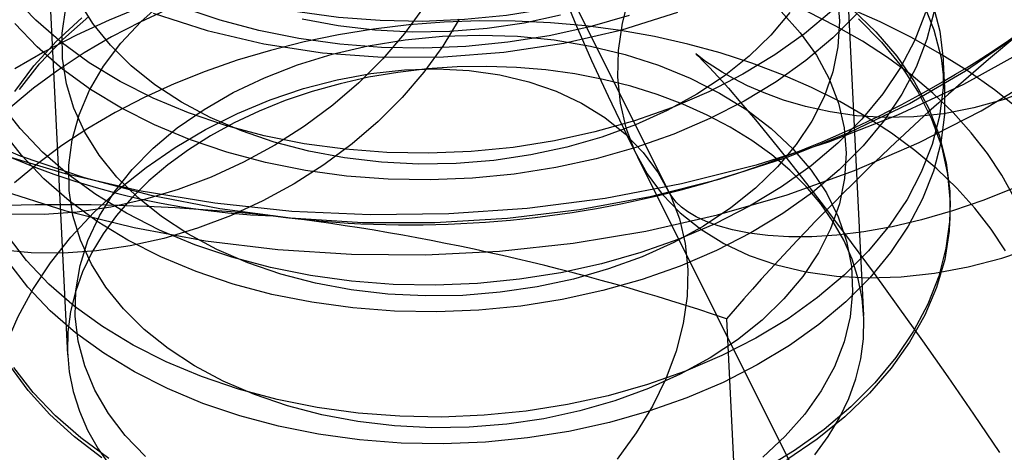
# Model space of a CAD drawing. Units: millimetres. Extents: x 691 to 43392, y 378 to 42750.
# Drawn here: x 20521 to 20529, y 17361 to 17364 of the extents above; entities that cross this region are included whole.
import ezdxf

# ---------------------------------------------------------------- set-up
doc = ezdxf.new("R2010")
doc.units = ezdxf.units.MM

msp = doc.modelspace()

# ---------------------------------------------------------------- linework, layer by layer
at = {"color": 7, "linetype": 'Continuous'}
for p, q in [((20527.5863, 17361.9687), (20527.3444, 17366.8566)), ((20520.8523, 17366.5352), (20521.0943, 17361.6474)), ((20525.9893, 17362.9921), (20524.4131, 17366.1446)), ((20528.2458, 17363.8166), (20528.235, 17364.0345)), ((20525.7407, 17363.2619), (20529.0508, 17356.6418)), ((20528.2899, 17362.9254), (20528.2882, 17362.9599)), ((20526.4655, 17361.9416), (20526.6242, 17358.7361))]:
    msp.add_line(p, q, dxfattribs=at)
at = {"color": 7, "linetype": 'Continuous', "flags": 128}
for points in [[(20525.3413, 17364.5386), (20525.0105, 17364.466), (20524.6729, 17364.4127), (20524.3308, 17364.379), (20523.987, 17364.3651), (20523.6438, 17364.3712), (20523.3038, 17364.3972), (20522.9696, 17364.4429), (20522.6436, 17364.508), (20522.3283, 17364.592), (20522.0259, 17364.6943), (20521.7387, 17364.8141), (20521.4689, 17364.9505), (20521.2184, 17365.1025), (20520.9891, 17365.2691), (20520.7826, 17365.4489), (20520.6006, 17365.6406)], [(20525.352, 17364.3206), (20525.0213, 17364.2481), (20524.6837, 17364.1948), (20524.3416, 17364.161), (20523.9977, 17364.1472), (20523.6546, 17364.1533), (20523.3146, 17364.1793), (20522.9804, 17364.225), (20522.6544, 17364.2901), (20522.3391, 17364.3741), (20522.0367, 17364.4763), (20521.7495, 17364.5961), (20521.4797, 17364.7326), (20521.2292, 17364.8846), (20520.9999, 17365.0511), (20520.7934, 17365.2309), (20520.6114, 17365.4227)], [(20525.1078, 17364.6633), (20525.2365, 17364.3457), (20525.3666, 17364.0472), (20525.5013, 17363.7546), (20525.6557, 17363.4336), (20525.7407, 17363.2619)], [(20525.3945, 17363.464), (20525.0637, 17363.3914), (20524.7261, 17363.3381), (20524.384, 17363.3044), (20524.0402, 17363.2905), (20523.697, 17363.2966), (20523.357, 17363.3226), (20523.0228, 17363.3683), (20522.6968, 17363.4334), (20522.3815, 17363.5174), (20522.0791, 17363.6197), (20521.7919, 17363.7395), (20521.5221, 17363.8759), (20521.2716, 17364.028), (20521.0423, 17364.1945), (20520.8358, 17364.3743), (20520.6538, 17364.566)], [(20527.3716, 17364.5709), (20527.3885, 17364.3653), (20527.3757, 17364.1587), (20527.3335, 17363.9532), (20527.2623, 17363.7505), (20527.1626, 17363.5526), (20527.0354, 17363.3614), (20526.8819, 17363.1787), (20526.7035, 17363.0061), (20526.502, 17362.8452), (20526.2791, 17362.6976), (20526.037, 17362.5646), (20525.7779, 17362.4475), (20525.5043, 17362.3474), (20525.2186, 17362.2651)], [(20525.6736, 17364.5757), (20525.6155, 17364.3511), (20525.5835, 17364.1288), (20525.5782, 17363.911), (20525.5994, 17363.6997), (20525.6469, 17363.4968), (20525.7204, 17363.3042), (20525.8191, 17363.1238), (20525.9422, 17362.9572), (20526.0884, 17362.8059), (20526.2565, 17362.6714), (20526.4447, 17362.555), (20526.6515, 17362.4577), (20526.8748, 17362.3805), (20527.1125, 17362.324), (20527.3626, 17362.2887), (20527.6225, 17362.2751), (20527.8899, 17362.2833), (20528.1623, 17362.3131), (20528.4371, 17362.3642), (20528.7118, 17362.4363), (20528.9838, 17362.5286)], [(20521.9321, 17364.4714), (20521.6874, 17364.3597), (20521.4528, 17364.2384), (20521.2291, 17364.1078), (20521.0172, 17363.9684), (20520.818, 17363.8209), (20520.632, 17363.6658)], [(20523.9975, 17364.4791), (20523.8423, 17364.266), (20523.6658, 17364.0608), (20523.4699, 17363.8655), (20523.2562, 17363.6819), (20523.0267, 17363.5117), (20522.7838, 17363.3565), (20522.5294, 17363.2178), (20522.2662, 17363.0968), (20521.9965, 17362.9946), (20521.7228, 17362.9123), (20521.4477, 17362.8506), (20521.1737, 17362.8101), (20520.9035, 17362.7911), (20520.6396, 17362.7939)], [(20521.7095, 17364.4887), (20521.4334, 17364.3754), (20521.1666, 17364.252), (20520.9098, 17364.1191), (20520.6639, 17363.9769)], [(20525.2186, 17362.2651), (20524.9236, 17362.2016), (20524.6221, 17362.1573), (20524.3167, 17362.1327), (20524.0105, 17362.128), (20523.7062, 17362.1433), (20523.4067, 17362.1783), (20523.1147, 17362.2329), (20522.8331, 17362.3064), (20522.5644, 17362.3982), (20522.3111, 17362.5075), (20522.0757, 17362.6331), (20521.8603, 17362.774), (20521.6669, 17362.9288), (20521.4973, 17363.0961), (20521.3531, 17363.2743), (20521.2357, 17363.4617), (20521.1461, 17363.6567), (20521.0852, 17363.8573), (20521.0536, 17364.0618), (20521.0515, 17364.2681), (20521.079, 17364.4744)], [(20525.2718, 17361.1906), (20524.9768, 17361.127), (20524.6753, 17361.0827), (20524.3699, 17361.0581), (20524.0637, 17361.0534), (20523.7594, 17361.0687), (20523.4599, 17361.1037), (20523.1679, 17361.1583), (20522.8863, 17361.2318), (20522.6176, 17361.3236), (20522.3643, 17361.4329), (20522.1289, 17361.5585), (20521.9135, 17361.6994), (20521.7201, 17361.8542), (20521.5505, 17362.0215), (20521.4063, 17362.1997), (20521.2889, 17362.3872), (20521.1993, 17362.5821), (20521.1384, 17362.7827), (20521.1068, 17362.9872), (20521.1047, 17363.1935), (20521.1322, 17363.3998), (20521.189, 17363.6042), (20521.2746, 17363.8047), (20521.3882, 17363.9994), (20521.5287, 17364.1866), (20521.6948, 17364.3645), (20521.885, 17364.5315)], [(20525.1654, 17363.3397), (20524.8704, 17363.2762), (20524.5689, 17363.2319), (20524.2635, 17363.2073), (20523.9573, 17363.2026), (20523.653, 17363.2179), (20523.3535, 17363.2529), (20523.0615, 17363.3075), (20522.7799, 17363.381), (20522.5112, 17363.4728), (20522.258, 17363.5821), (20522.0225, 17363.7077), (20521.8071, 17363.8486), (20521.6137, 17364.0034), (20521.4441, 17364.1707), (20521.2999, 17364.3489), (20521.1825, 17364.5363)], [(20528.1466, 17364.5128), (20528.2049, 17364.2859), (20528.2338, 17364.0558), (20528.2332, 17363.824), (20528.203, 17363.5923), (20528.1434, 17363.3624), (20528.055, 17363.136), (20527.9383, 17362.9148), (20527.7943, 17362.7005), (20527.6239, 17362.4945), (20527.4284, 17362.2985), (20527.2094, 17362.1139), (20526.9684, 17361.942), (20526.7071, 17361.7842), (20526.4277, 17361.6416), (20526.132, 17361.5152), (20525.8223, 17361.406), (20525.5008, 17361.3148)], [(20528.0701, 17364.5166), (20528.1574, 17364.2948), (20528.2156, 17364.068), (20528.2446, 17363.8378), (20528.244, 17363.606), (20528.2138, 17363.3743), (20528.1542, 17363.1444), (20528.0658, 17362.9181), (20527.9491, 17362.6969), (20527.805, 17362.4825), (20527.6347, 17362.2766), (20527.4392, 17362.0806), (20527.2202, 17361.896), (20526.9792, 17361.7241), (20526.7179, 17361.5663), (20526.4384, 17361.4236), (20526.1428, 17361.2972), (20525.8331, 17361.188), (20525.5116, 17361.0968)], [(20528.8529, 17363.6458), (20528.6518, 17363.8061), (20528.4373, 17363.9581), (20528.2099, 17364.1014), (20527.9704, 17364.2356), (20527.7197, 17364.3602), (20527.4583, 17364.4748)], [(20520.6633, 17363.7922), (20520.8207, 17364.0025), (20521.0037, 17364.2037), (20521.2112, 17364.3942)], [(20520.7019, 17363.811), (20520.8658, 17364.0192), (20521.0551, 17364.2178), (20521.2684, 17364.4054)], [(20521.7918, 17364.4314), (20522.2317, 17364.2896), (20522.694, 17364.182), (20523.173, 17364.1099), (20523.6631, 17364.0741), (20524.1582, 17364.075), (20524.6524, 17364.1127), (20525.1395, 17364.1867), (20525.6138, 17364.2961), (20526.0695, 17364.4395)], [(20525.1122, 17364.4143), (20524.8172, 17364.3508), (20524.5157, 17364.3065), (20524.2103, 17364.2819), (20523.9041, 17364.2772), (20523.5998, 17364.2925), (20523.3003, 17364.3275), (20523.0083, 17364.3821)], [(20526.9822, 17364.436), (20526.8287, 17364.2533), (20526.6503, 17364.0806), (20526.4488, 17363.9198), (20526.2259, 17363.7722), (20525.9838, 17363.6392), (20525.7247, 17363.5221), (20525.4511, 17363.422), (20525.1654, 17363.3397)], [(20526.9115, 17364.4445), (20527.0686, 17364.2716), (20527.1996, 17364.0886), (20527.3032, 17363.8971), (20527.3785, 17363.6991), (20527.4248, 17363.4963), (20527.4417, 17363.2907), (20527.4289, 17363.0841), (20527.3867, 17362.8786), (20527.3155, 17362.6759), (20527.2158, 17362.4781), (20527.0886, 17362.2869), (20526.9351, 17362.1041), (20526.7567, 17361.9315), (20526.5552, 17361.7706), (20526.3323, 17361.623), (20526.0902, 17361.49), (20525.8311, 17361.3729), (20525.5575, 17361.2728), (20525.2718, 17361.1906)], [(20525.6735, 17364.4118), (20525.352, 17364.3206)], [(20527.322, 17364.4477), (20527.103, 17364.2631), (20526.862, 17364.0912), (20526.6008, 17363.9334), (20526.3213, 17363.7908), (20526.0256, 17363.6644), (20525.7159, 17363.5552), (20525.3945, 17363.464)], [(20527.5283, 17364.4258), (20527.3328, 17364.2298), (20527.1138, 17364.0452), (20526.8728, 17363.8733), (20526.6115, 17363.7155), (20526.332, 17363.5728), (20526.0364, 17363.4464), (20525.7267, 17363.3372), (20525.4052, 17363.246)], [(20528.0902, 17364.437), (20528.0018, 17364.2106), (20527.8851, 17363.9894), (20527.7411, 17363.7751), (20527.5707, 17363.5691), (20527.3752, 17363.3731), (20527.1562, 17363.1885), (20526.9152, 17363.0166), (20526.654, 17362.8588), (20526.3745, 17362.7162), (20526.0788, 17362.5898), (20525.7691, 17362.4806), (20525.4476, 17362.3894)], [(20528.1606, 17364.4489), (20528.101, 17364.219), (20528.0126, 17363.9927), (20527.8959, 17363.7715), (20527.7518, 17363.5571), (20527.5815, 17363.3512), (20527.386, 17363.1552), (20527.167, 17362.9706), (20526.926, 17362.7987), (20526.6647, 17362.6409), (20526.3852, 17362.4982), (20526.0896, 17362.3718), (20525.7799, 17362.2626), (20525.4584, 17362.1714)], [(20527.4904, 17364.4652), (20527.6848, 17364.2793), (20527.8541, 17364.0821), (20527.997, 17363.8752), (20528.1125, 17363.66), (20528.1998, 17363.4382), (20528.2581, 17363.2113), (20528.287, 17362.9812), (20528.2864, 17362.7494), (20528.2562, 17362.5177), (20528.1966, 17362.2878), (20528.1082, 17362.0614), (20527.9915, 17361.8402), (20527.8475, 17361.6259), (20527.6771, 17361.4199), (20527.4816, 17361.2239), (20527.2626, 17361.0393), (20527.0216, 17360.8675), (20526.7603, 17360.7096)], [(20528.8109, 17362.9304), (20528.7109, 17363.1113), (20528.5944, 17363.2872), (20528.4617, 17363.4575), (20528.3134, 17363.6215), (20528.15, 17363.7787), (20527.9721, 17363.9284), (20527.7805, 17364.07), (20527.5758, 17364.2031), (20527.3589, 17364.327), (20527.1305, 17364.4415)], [(20524.2877, 17364.383), (20524.1551, 17364.1639), (20523.9999, 17363.9507), (20523.8235, 17363.7456), (20523.6275, 17363.5503), (20523.4138, 17363.3667), (20523.1844, 17363.1965), (20522.9414, 17363.0413), (20522.6871, 17362.9025), (20522.4238, 17362.7815), (20522.1541, 17362.6794), (20521.8804, 17362.5971), (20521.6053, 17362.5354), (20521.3314, 17362.4949), (20521.0611, 17362.4759), (20520.7972, 17362.4786), (20520.5419, 17362.5031)], [(20528.7414, 17362.4956), (20528.6248, 17362.6715), (20528.4922, 17362.8418), (20528.3438, 17363.0059), (20528.1805, 17363.163), (20528.0026, 17363.3127), (20527.811, 17363.4544), (20527.6063, 17363.5874), (20527.3894, 17363.7114), (20527.161, 17363.8258), (20526.922, 17363.9302), (20526.6734, 17364.0243), (20526.416, 17364.1076), (20526.1508, 17364.1798), (20525.8789, 17364.2407), (20525.6013, 17364.2901), (20525.319, 17364.3277), (20525.0331, 17364.3534), (20524.7447, 17364.3671), (20524.4549, 17364.3688), (20524.1648, 17364.3584), (20523.8754, 17364.336), (20523.588, 17364.3017), (20523.3035, 17364.2556), (20523.023, 17364.1979), (20522.7477, 17364.1287), (20522.4785, 17364.0485), (20522.2165, 17363.9574), (20521.9626, 17363.8558), (20521.7179, 17363.7441), (20521.4833, 17363.6227), (20521.2596, 17363.4921), (20521.0477, 17363.3528), (20520.8484, 17363.2053), (20520.6625, 17363.0501)], [(20525.4052, 17363.246), (20525.0745, 17363.1735), (20524.7368, 17363.1202), (20524.3948, 17363.0864), (20524.0509, 17363.0726), (20523.7078, 17363.0787), (20523.3678, 17363.1047), (20523.0336, 17363.1504), (20522.7076, 17363.2155), (20522.3922, 17363.2995), (20522.0899, 17363.4018), (20521.8027, 17363.5215), (20521.5329, 17363.658), (20521.2824, 17363.81), (20521.0531, 17363.9765), (20520.8466, 17364.1564), (20520.6646, 17364.3481)], [(20527.543, 17364.3853), (20527.7313, 17364.1965), (20527.8941, 17363.9967), (20528.0302, 17363.7875), (20528.1387, 17363.5705), (20528.2188, 17363.3473), (20528.2698, 17363.1195), (20528.2913, 17362.8887), (20528.2833, 17362.6568), (20528.2457, 17362.4254), (20528.1789, 17362.1963), (20528.0834, 17361.971), (20527.9597, 17361.7514), (20527.809, 17361.539), (20527.6322, 17361.3354), (20527.4307, 17361.1421), (20527.206, 17360.9606), (20526.9598, 17360.7921)], [(20520.2174, 17363.4782), (20520.7091, 17363.2692), (20521.2288, 17363.0921), (20521.7721, 17362.9483), (20522.3346, 17362.839), (20522.9117, 17362.7652), (20523.4984, 17362.7273), (20524.0899, 17362.7259), (20524.6813, 17362.7608), (20525.2677, 17362.8318), (20525.8442, 17362.9382), (20526.4061, 17363.0793), (20526.9486, 17363.2538), (20527.4672, 17363.4602), (20527.9578, 17363.697), (20528.416, 17363.962), (20528.8383, 17364.2531)], [(20521.317, 17361.3607), (20521.2346, 17361.5572), (20521.181, 17361.759), (20521.1567, 17361.9641), (20521.162, 17362.1706), (20521.1969, 17362.3766), (20521.2609, 17362.5801), (20521.3536, 17362.7794), (20521.474, 17362.9724), (20521.6211, 17363.1574), (20521.7934, 17363.3328), (20521.9893, 17363.4967), (20522.207, 17363.6478), (20522.4445, 17363.7845), (20522.6996, 17363.9057), (20522.9698, 17364.0102), (20523.2527, 17364.0969), (20523.5456, 17364.1652), (20523.8458, 17364.2144), (20524.1505, 17364.2439), (20524.4567, 17364.2536), (20524.7618, 17364.2433), (20525.0628, 17364.2132), (20525.3569, 17364.1635), (20525.6413, 17364.0947), (20525.9135, 17364.0073), (20526.1708, 17363.9024), (20526.4109, 17363.7807), (20526.6316, 17363.6435), (20526.8307, 17363.4921), (20527.0064, 17363.3277), (20527.157, 17363.1521), (20527.2813, 17362.9668), (20527.3779, 17362.7736), (20527.446, 17362.5742), (20527.485, 17362.3705), (20527.4945, 17362.1645), (20527.4743, 17361.958), (20527.4248, 17361.753), (20527.3464, 17361.5513), (20527.2397, 17361.355), (20527.1058, 17361.1657), (20526.946, 17360.9853), (20526.7616, 17360.8155)], [(20528.9044, 17364.1298), (20528.3991, 17363.8501), (20527.862, 17363.5997), (20527.2969, 17363.3802), (20526.708, 17363.1935), (20526.0996, 17363.0407), (20525.4761, 17362.9231), (20524.8421, 17362.8415), (20524.2023, 17362.7964), (20523.5613, 17362.7883), (20522.9238, 17362.8172), (20522.2944, 17362.8828), (20521.6779, 17362.9847), (20521.0787, 17363.1222), (20520.5011, 17363.2942)], [(20528.9754, 17363.8226), (20528.731, 17363.7293), (20528.484, 17363.6594), (20528.2373, 17363.6123), (20527.9935, 17363.5871), (20527.7557, 17363.5825), (20527.527, 17363.5966), (20527.3111, 17363.6272), (20527.1116, 17363.6709), (20526.9318, 17363.7238), (20526.7739, 17363.7818), (20526.6385, 17363.841), (20526.5247, 17363.8984), (20526.4309, 17363.9516), (20526.3553, 17363.999), (20526.2966, 17364.0392), (20526.2541, 17364.0707), (20526.2271, 17364.0921), (20526.2154, 17364.102), (20526.2191, 17364.0986), (20526.2386, 17364.0801), (20526.2745, 17364.0446), (20526.327, 17363.9903), (20526.3964, 17363.9157), (20526.4824, 17363.8199), (20526.5845, 17363.7024), (20526.7021, 17363.563), (20526.834, 17363.4023), (20526.9793, 17363.2209), (20527.1367, 17363.0197), (20527.3051, 17362.8001), (20527.4832, 17362.5631), (20527.6699, 17362.31), (20527.864, 17362.0423), (20528.0646, 17361.7613), (20528.2704, 17361.4683), (20528.4804, 17361.1648), (20528.6936, 17360.8522)], [(20527.4223, 17362.5818), (20527.3371, 17362.7328), (20527.2352, 17362.8786), (20527.117, 17363.0184), (20526.9834, 17363.1514), (20526.8349, 17363.277), (20526.6725, 17363.3943), (20526.4971, 17363.5027), (20526.3096, 17363.6017), (20526.1111, 17363.6906), (20525.9027, 17363.769), (20525.6855, 17363.8364), (20525.4609, 17363.8925), (20525.2299, 17363.937), (20524.994, 17363.9695), (20524.7544, 17363.9899), (20524.5126, 17363.9982), (20524.2697, 17363.9942), (20524.0273, 17363.9779), (20523.7865, 17363.9496), (20523.5489, 17363.9092), (20523.3158, 17363.8571), (20523.0883, 17363.7936), (20522.8679, 17363.7189), (20522.6556, 17363.6336), (20522.4528, 17363.538), (20522.2606, 17363.4328), (20522.08, 17363.3185), (20521.912, 17363.1957), (20521.7576, 17363.0652), (20521.6177, 17362.9276), (20521.493, 17362.7838), (20521.3842, 17362.6346), (20521.2919, 17362.4807), (20521.2167, 17362.323), (20521.1589, 17362.1625), (20521.119, 17362), (20521.097, 17361.8364), (20521.0932, 17361.6726), (20521.1076, 17361.5096), (20521.14, 17361.3483), (20521.1904, 17361.1896), (20521.2583, 17361.0343), (20521.3435, 17360.8833), (20521.4454, 17360.7375)], [(20520.524, 17362.9974), (20521.0712, 17362.8246), (20521.637, 17362.6846), (20522.2178, 17362.5782), (20522.8099, 17362.5056), (20523.4095, 17362.4673), (20524.0131, 17362.4633), (20524.6168, 17362.4937), (20525.2171, 17362.5582), (20525.8101, 17362.6565), (20526.3923, 17362.7881), (20526.96, 17362.9526), (20527.5098, 17363.1491), (20528.0381, 17363.3768), (20528.5416, 17363.6347), (20529.0167, 17363.9217)], [(20521.9713, 17363.3365), (20522.2203, 17363.4837), (20522.4794, 17363.6137), (20522.7462, 17363.7254), (20523.0182, 17363.8177), (20523.2929, 17363.8898), (20523.5677, 17363.941), (20523.8401, 17363.9708), (20524.1075, 17363.9789), (20524.3675, 17363.9653), (20524.6175, 17363.9301), (20524.8552, 17363.8736), (20525.0785, 17363.7963), (20525.2853, 17363.699), (20525.4736, 17363.5826), (20525.6416, 17363.4481), (20525.7878, 17363.2969), (20525.9109, 17363.1303), (20526.0096, 17362.9498), (20526.0831, 17362.7573), (20526.1307, 17362.5544), (20526.1518, 17362.343), (20526.1465, 17362.1252), (20526.1146, 17361.903), (20526.0564, 17361.6784), (20525.9726, 17361.4535), (20525.8639, 17361.2305), (20525.7313, 17361.0114), (20525.5761, 17360.7983)], [(20525.4476, 17362.3894), (20525.1169, 17362.3168), (20524.7793, 17362.2635), (20524.4372, 17362.2298), (20524.0934, 17362.2159), (20523.7502, 17362.222), (20523.4102, 17362.248), (20523.076, 17362.2937), (20522.75, 17362.3588), (20522.4347, 17362.4428), (20522.1323, 17362.5451), (20521.8451, 17362.6649), (20521.5753, 17362.8013), (20521.3248, 17362.9534), (20521.0955, 17363.1199), (20520.889, 17363.2997), (20520.707, 17363.4914), (20520.5508, 17363.6937)], [(20525.4584, 17362.1714), (20525.1277, 17362.0989), (20524.79, 17362.0456), (20524.448, 17362.0119), (20524.1041, 17361.998), (20523.761, 17362.0041), (20523.421, 17362.0301), (20523.0868, 17362.0758), (20522.7608, 17362.1409), (20522.4454, 17362.2249), (20522.1431, 17362.3272), (20521.8559, 17362.447), (20521.5861, 17362.5834), (20521.3356, 17362.7354), (20521.1063, 17362.902), (20520.8998, 17363.0818), (20520.7178, 17363.2735), (20520.5616, 17363.4757)], [(20520.4674, 17360.8514), (20520.4595, 17361.0662), (20520.4782, 17361.2865), (20520.5232, 17361.5101), (20520.5943, 17361.7351), (20520.6907, 17361.9593), (20520.8114, 17362.1806), (20520.9555, 17362.397), (20521.1215, 17362.6064), (20521.308, 17362.8069), (20521.513, 17362.9965), (20521.7349, 17363.1737), (20521.9713, 17363.3365)], [(20528.8279, 17363.0146), (20528.5656, 17362.9095), (20528.3082, 17362.8206), (20528.0577, 17362.7479), (20527.8161, 17362.6911), (20527.5854, 17362.6498), (20527.3672, 17362.6231), (20527.1633, 17362.61), (20526.9751, 17362.6094), (20526.8038, 17362.6197), (20526.6503, 17362.6393), (20526.5152, 17362.6664), (20526.3984, 17362.699), (20526.2998, 17362.7354), (20526.2183, 17362.7737), (20526.1526, 17362.8126), (20526.1002, 17362.8516), (20526.0571, 17362.8926), (20526.0158, 17362.9458), (20525.9893, 17362.9921)], [(20525.5008, 17361.3148), (20525.1701, 17361.2422), (20524.8325, 17361.1889), (20524.4904, 17361.1552), (20524.1465, 17361.1413), (20523.8034, 17361.1474), (20523.4634, 17361.1734), (20523.1292, 17361.2191), (20522.8032, 17361.2842), (20522.4879, 17361.3682), (20522.1855, 17361.4705), (20521.8983, 17361.5903), (20521.6285, 17361.7267), (20521.378, 17361.8788), (20521.1487, 17362.0453), (20520.9422, 17362.2251), (20520.7602, 17362.4168), (20520.604, 17362.6191)], [(20527.1876, 17360.8323), (20527.2964, 17360.9815), (20527.3887, 17361.1354), (20527.4639, 17361.2931), (20527.5217, 17361.4536), (20527.5616, 17361.6161), (20527.5836, 17361.7797), (20527.5874, 17361.9435), (20527.573, 17362.1065), (20527.5406, 17362.2678), (20527.4902, 17362.4265), (20527.4223, 17362.5818)], [(20525.5116, 17361.0968), (20525.1809, 17361.0243), (20524.8432, 17360.971), (20524.5012, 17360.9373), (20524.1573, 17360.9234), (20523.8141, 17360.9295), (20523.4742, 17360.9555), (20523.14, 17361.0012), (20522.814, 17361.0663), (20522.4986, 17361.1503), (20522.1963, 17361.2526), (20521.9091, 17361.3724), (20521.6393, 17361.5088), (20521.3888, 17361.6608), (20521.1595, 17361.8274), (20520.953, 17362.0072), (20520.771, 17362.1989), (20520.6148, 17362.4011)], [(20521.3735, 17360.8099), (20521.1498, 17360.9799), (20520.9493, 17361.1628), (20520.7736, 17361.3573), (20520.624, 17361.562), (20520.5016, 17361.7752)], [(20521.4312, 17360.8042), (20521.2019, 17360.9707), (20520.9954, 17361.1505), (20520.8134, 17361.3422), (20520.6572, 17361.5445)], [(20521.7286, 17360.8203), (20521.5652, 17360.9905), (20521.4276, 17361.1712), (20521.317, 17361.3607)]]:
    msp.add_lwpolyline(points, dxfattribs=at)
at = {"color": 7, "linetype": 'Continuous'}
msp.add_circle((20623.2161, 17227.3138), 150, dxfattribs=at)
msp.add_circle((20623.2161, 17227.3138), 150, dxfattribs=at)
for centre, radius, start, end in [((20522.994, 17368.8072), 6.0316, 212.62791, 267.87926), ((20523.8902, 17371.3707), 8.6635, 262.57615, 305.61102), ((20541.0053, 17349.3635), 19.2254, 128.89139, 139.13755), ((20521.033, 17346.3303), 16.541, 83.96961, 96.64662), ((20520.6034, 17344.6634), 18.2456, 71.25915, 83.1779), ((20523.1951, 17364.7439), 6.0316, 212.62791, 267.87926)]:
    msp.add_arc(centre, radius, start, end, dxfattribs=at)

doc.saveas('drawing.dxf')
